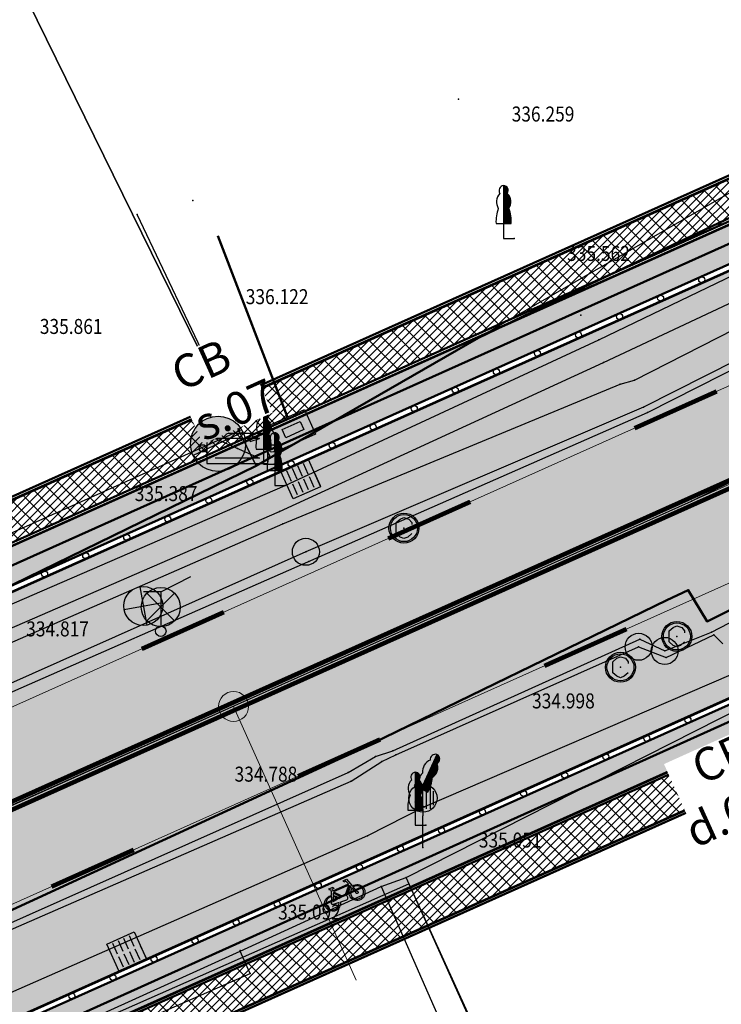
# Model space of a CAD drawing. Units: metres. Extents: x 468602 to 470657, y 558490 to 563453.
# Drawn here: x 469503 to 469526, y 559805 to 559838 of the extents above; entities that cross this region are included whole.
import ezdxf
from ezdxf.enums import TextEntityAlignment as Align

# ---------------------------------------------------------------- set-up
doc = ezdxf.new("R2010")
doc.units = ezdxf.units.M
doc.header["$PDSIZE"] = 0.1
for name, color, linetype, lineweight in [('! CTc-Camera de Tragere Pr.', 250, 'Continuous', 25), ('! CTc-CT tip G Pr.', 5, 'Continuous', 35), ('! CTc-CT tip G Pr._Text', 5, 'Continuous', 35), ('! CTc-CTc Principala (locala) pr._profil SV', 5, 'Continuous', 50), ('! CTc-Tub. Bransament pr._profil SV', 6, 'Continuous', 50), ('! IL-Stalp metalic h 10m pr.', 1, 'Continuous', 25), ('AXDRUM3D', 8, 'Continuous', 9), ('CSD-2D-1-C.L.', 1, 'Continuous', 0), ('CSD-2D-1-LB1', 1, 'Continuous', 50), ('CSD-2D-1-LB2', 1, 'Continuous', 50), ('CSD-2D-1-LEB', 1, 'Continuous', 50), ('CSD-2D-1-RB1', 1, 'Continuous', 50), ('CSD-2D-1-RB2', 1, 'Continuous', 50), ('CSD-2D-1-REB', 1, 'Continuous', 50), ('HASURA CAROSABIL', 252, 'Continuous', 20), ('HASURA TROTUAR', 253, 'Continuous', 0), ('IMOBILE_ACTIVE', 4, 'Continuous', 50), ('intabulare strada', 6, 'Continuous', 50), ('TEXT', 7, 'Continuous', 0)]:
    doc.layers.add(name, color=color, linetype=linetype, lineweight=lineweight)
for name, color, linetype in [('0_pnt_elevations', 5, 'Continuous'), ('ax_ajutor', 1, 'Continuous'), ('AX_DRUM1', 8, 'Continuous'), ('CAMIN_PLUVIAL1', 7, 'Continuous'), ('DRUM_ASFALT1', 8, 'Continuous'), ('DRUM_BETON1', 8, 'Continuous'), ('gaiger', 1, 'Continuous'), ('INDICATOR_RUTIER', 4, 'Continuous'), ('LIMITA1', 6, 'Continuous'), ('marcaj', 255, 'Continuous'), ('MARCAJE TRECERI DE PIETONI', 7, 'Continuous'), ('PUNCTE1', 3, 'Continuous'), ('SANT_JOS1', 5, 'Continuous'), ('SANT_SUS1', 4, 'Continuous'), ('SEMN_CAMIN_TELECOMUNIC1', 5, 'Continuous'), ('SEMN_PANOU_ELECTRIC1', 7, 'Continuous'), ('SEMN_STALP_ELECTR_ILUM1', 2, 'Continuous'), ('SIM_BOL', 252, 'Continuous'), ('stalpisor', 7, 'Continuous'), ('TROTUAR1', 8, 'Continuous')]:
    doc.layers.add(name, color=color, linetype=linetype)
doc.layers.add('ETERAAJUTOR', color=7, linetype='Continuous', true_color=0x86f9bd)
doc.layers.add('HASURA PISTA', color=7, linetype='Continuous', lineweight=0, true_color=0xff8080)
doc.styles.add('IL_Text_Model', font='times.ttf', dxfattribs={"height": 1.1})
doc.styles.add('ROMANS', font='ROMANS.SHX')
pattern_1 = [(45, (-1722.59303, -4444.14235), (-0.134703841816, 0.134703841816), []), (315, (-1722.59303, -4444.14235), (0.26940768363, 0.26940768363), [])]

# ---------------------------------------------------------------- blocks, each defined once
blk = doc.blocks.new('LAMPADAR')
for p, q in [((-0.46, -0.46), (0.46, 0.46)), ((-0.46, 0.46), (0.46, -0.46))]:
    blk.add_line(p, q)
blk.add_lwpolyline([(-0.46, 0.46, 0, 0, 0), (0.707, 1.626, 0, 0, 0), (1.167, 1.167, 0, 0, 0), (2.793, 2.793, 0.3, 0, 0), (3.288, 3.288, 0, 0, 0)], format="xyseb")
blk.add_circle((0, 0), 0.65)
blk = doc.blocks.new('CVCAN')
blk.add_circle((0, 0), 1.5)
blk = doc.blocks.new('POM')
at = {"linetype": 'Continuous'}
h = blk.add_hatch(dxfattribs=at)
h.set_pattern_fill('ANSI31', color=256, scale=0.5, angle=315, style=0)
h.set_pattern_definition([(0, (0, 0), (2e-17, 0.0625), [])])
edge = h.paths.add_edge_path()
edge.add_line((-0.7, 1), (-0.2, 1))
edge.add_arc((-2.235, 1.206), 2.045, 354.21733, 382.8442)
edge.add_arc((-0.986, 2.441), 0.774, 325.21619, 406.20499)
edge.add_arc((-0.7, 3.2), 0.32, 321.33787, 450)
edge.add_line((-0.7, 3.52), (-0.7, 1))
blk.add_lwpolyline([(-0.7, 3.52, 0.550051), (-0.95, 3, 0.341298), (-1.05, 2, 0.109501), (-1.2, 1), (-0.7, 1), (-0.7, 0), (0, 0)], format="xyb")
blk.add_lwpolyline([(-0.7, 1), (-0.2, 1, 0.125562), (-0.35, 2, 0.368864), (-0.45, 3, 0.628894), (-0.7, 3.52)], format="xyb", close=True)
blk = doc.blocks.new('SYM3-207')
for p, q in [((0, 85), (0, 90)), ((0, 80), (0, 85)), ((5, 80), (5, 85)), ((10, 85), (10, 80)), ((0, 75), (0, 80)), ((0, 70), (0, 75)), ((0, 65), (0, 70)), ((5, 75), (5, 80)), ((5, 70), (5, 75)), ((5, 65), (5, 70)), ((10, 80), (10, 75)), ((10, 75), (10, 70)), ((10, 70), (10, 65)), ((15, 75), (15, 80)), ((15, 70), (15, 75)), ((15, 65), (15, 70)), ((0, 60), (0, 65)), ((0, 55), (0, 60)), ((5, 60), (5, 65)), ((5, 55), (5, 60)), ((10, 65), (10, 60)), ((10, 60), (10, 55)), ((15, 60), (15, 65)), ((0, 55), (0, 50)), ((0, 50), (0, 45)), ((0, 40), (0, 45)), ((0, 35), (0, 40)), ((0, 30), (0, 35)), ((0, 25), (0, 30)), ((0, 20), (0, 25)), ((0, 15), (0, 20)), ((0, 10), (0, 15)), ((0, 5), (0, 10)), ((0, 0), (0, 5))]:
    blk.add_line(p, q)
blk.add_circle((0, 70), 20)
blk = doc.blocks.new('SYM3-119')
for q in [(80, 81), (-46, 40), (0, -48)]:
    blk.add_line((0, 40), q)
blk.add_circle((0, -64), 14)
blk = doc.blocks.new('SYM3-198')
for p, q in [((-15, 36), (0, 42)), ((0, 42), (20, 36)), ((-31, 22), (-15, 36)), ((-31, -22), (-31, 22)), ((20, 36), (31, 22)), ((31, 22), (31, 15)), ((-15, -36), (-31, -22)), ((0, -42), (-15, -36)), ((15, -36), (0, -42)), ((31, -22), (15, -36))]:
    blk.add_line(p, q)
blk.add_circle((0, 0), 60)
blk = doc.blocks.new('SYM3-54')
for p, q in [((100, 49), (-100, 49)), ((-100, 49), (-100, -49)), ((42, 22), (42, 42)), ((42, 42), (72, 32)), ((100, -49), (100, 49)), ((72, 32), (-72, 32)), ((-72, 32), (72, -32)), ((42, 22), (72, 32)), ((72, -32), (-72, -32)), ((-100, -49), (100, -49))]:
    blk.add_line(p, q)
for centre in [(-113, 0), (113, 0)]:
    blk.add_circle(centre, 12)
blk = doc.blocks.new('stalpisor')
at = {"layer": 'stalpisor', "linetype": 'Continuous'}
blk.add_circle((0, 0), 0.05, dxfattribs=at)
blk = doc.blocks.new('3_6')
at = {"layer": 'marcaj', "linetype": 'Continuous', "const_width": 0.15}
blk.add_lwpolyline([(0, 0), (3, 0)], dxfattribs=at)
blk = doc.blocks.new('$GS')
at = {"layer": 'gaiger'}
for p, q in [((-1, -1.038), (-1, 0.962)), ((-1, 0.962), (1, 0.962)), ((-0.617, 0.062), (-0.617, 0.838)), ((-0.215, 0.062), (-0.215, 0.838)), ((0.187, 0.062), (0.187, 0.838)), ((0.589, 0.062), (0.589, 0.838)), ((1, 0.962), (1, -1.038)), ((-0.617, -0.908), (-0.617, -0.136)), ((-0.215, -0.908), (-0.215, -0.136)), ((0.187, -0.908), (0.187, -0.136)), ((0.589, -0.908), (0.589, -0.136)), ((1, -0.033), (1, -0.962)), ((1, -1.038), (-1, -1.038))]:
    blk.add_line(p, q, dxfattribs=at)
blk = doc.blocks.new('BIKE')
at = {"layer": 'MARCAJE TRECERI DE PIETONI', "linetype": 'Continuous'}
h = blk.add_hatch(color=255, dxfattribs=at)
h.paths.add_polyline_path([(0.435, 0.169, 0.625443), (0.528, 0.312), (0.771, 0.568), (0.79, 0.506, 20.73438), (0.839, 0.521), (0.748, 0.809), (0.629, 0.809), (0.629, 0.759), (0.711, 0.759), (0.748, 0.642), (0.177, 0.642), (0.177, 0.699), (0.236, 0.699), (0.236, 0.75), (0.086, 0.75), (0.086, 0.699), (0.126, 0.699), (0.126, 0.632), (0.077, 0.515, 2.455498), (0.253, 0.192)])
h.paths.add_polyline_path([(0.255, 0.33, 0.209102), (0.124, 0.496), (0.155, 0.569), (0.349, 0.34)], flags=16)
h.paths.add_polyline_path([(0.399, 0.345), (0.183, 0.6), (0.744, 0.6), (0.492, 0.336, 0.169061), (0.437, 0.349)], flags=16)
h.paths.add_polyline_path([(0.213, 0.325), (0.044, 0.308), (0.106, 0.458, -0.199425)], flags=16)
h.paths.add_polyline_path([(0.211, 0.197, -2.391973), (0.063, 0.476), (-0.009, 0.302, 0.887163), (0, 0.224)], flags=16)
h.paths.add_polyline_path([(0.805, 0.467), (0.861, 0.287, 3.106685), (0.905, 0.301), (0.849, 0.481, -19.090475)], flags=16)
at = {"layer": 'MARCAJE TRECERI DE PIETONI', "color": 255, "linetype": 'Continuous'}
for points in [[(0.077, 0.515), (0.126, 0.632), (0.126, 0.699), (0.086, 0.699), (0.086, 0.75), (0.236, 0.75), (0.236, 0.699), (0.177, 0.699), (0.177, 0.642), (0.748, 0.642), (0.711, 0.759), (0.629, 0.759), (0.629, 0.809), (0.748, 0.809), (0.839, 0.521, -20.73438), (0.79, 0.506), (0.771, 0.568), (0.528, 0.312, -0.625443), (0.435, 0.169), (0.253, 0.192, -2.455498)], [(0.211, 0.197), (0, 0.224, -0.887163), (-0.009, 0.302), (0.063, 0.476, 2.391973)], [(0.213, 0.325, 0.199425), (0.106, 0.458), (0.044, 0.308)], [(0.349, 0.34), (0.155, 0.569), (0.124, 0.496, -0.209102), (0.255, 0.33)], [(0.437, 0.349, -0.169061), (0.492, 0.336), (0.744, 0.6), (0.183, 0.6), (0.399, 0.345)], [(0.849, 0.481), (0.905, 0.301, -3.106685), (0.861, 0.287), (0.805, 0.467, 19.090475)]]:
    blk.add_lwpolyline(points, format="xyb", close=True, dxfattribs=at)
blk = doc.blocks.new('ALIGN_SINGLECIRCLE')
at = {"color": 0, "linetype": 'ByBlock', "lineweight": -2}
blk.add_circle((0, 0), 0.5, dxfattribs=at)
blk = doc.blocks.new('Camera.Tragere_G')
at = {"layer": '! CTc-Camera de Tragere Pr.', "color": 0}
for points in [[(-0.525, 0.375), (0.525, 0.375), (0.525, -0.375), (-0.525, -0.375)], [(-0.275, 0.125), (0.275, 0.125), (0.275, -0.125), (-0.275, -0.125)]]:
    blk.add_lwpolyline(points, close=True, dxfattribs=at)
at = {"layer": '! CTc-Camera de Tragere Pr.', "color": 0, "style": 'IL_Text_Model'}
for tag, p in [('TIP_CT_001', (-0.525, 3.975)), ('NUMAR_CT_001', (-0.525, 2.175))]:
    blk.add_attdef(tag, text='', height=1.1, dxfattribs=at).set_placement(p, align=Align.TOP_LEFT)
blk = doc.blocks.new('St.Metalic.H.11m')
at = {"layer": '! IL-Stalp metalic h 10m pr.'}
h = blk.add_hatch(color=0, dxfattribs=at)
h.dxf.hatch_style = 1
h.paths.add_polyline_path([(-0.92, 0, 1), (0.92, 0)])
at = {"layer": '! IL-Stalp metalic h 10m pr.', "color": 18, "true_color": 0x000000}
blk.add_lwpolyline([(-0.92, 0), (0.92, 0)], dxfattribs=at)
blk.add_circle((0, 0), 0.92, dxfattribs=at)

msp = doc.modelspace()

# ---------------------------------------------------------------- hatches: boundary and pattern name
at = {"layer": 'HASURA CAROSABIL', "linetype": 'Continuous', "lineweight": 20, "transparency": 33554623}
h = msp.add_hatch(color=256, dxfattribs=at)
h.paths.add_polyline_path([(469647.1552, 559886.91114), (469668.80668, 559899.70925), (469680.46239, 559907.57299, -0.46642813), (469695.19185, 559903.34798), (469701.13716, 559889.98429), (469712.9017, 559867.23636), (469719.29316, 559870.07757), (469709.96228, 559893.51913), (469706.40092, 559901.52426, -0.20846043), (469710.16931, 559914.04879), (469710.1693, 559914.04878, 0.15543418), (469715.92133, 559924.39524), (469715.92133, 559924.39524, -0.06416432), (469720.76566, 559934.16116), (469733.8795, 559943.00865), (469753.7304, 559959.9637), (469781.02714, 559979.95026, -0.01118966), (469795.46537, 559990.03347), (469810.92094, 560000.32043, -0.0166713), (469811.17608, 560000.47823, -0.3885875), (469817.10566, 559999.14799), (469817.39008, 559998.74005), (469823.2187, 560002.61948), (469823.04548, 560002.86793, -0.40107086), (469823.99946, 560009.01324, -0.0166713), (469824.24352, 560009.1877), (469853.39401, 560028.58975, -0.0166713), (469853.64916, 560028.74756, -0.38897309), (469859.58217, 560027.41237), (469859.8626, 560027.00901), (469865.69106, 560030.88833), (469864.05846, 560033.23665, -0.39103435), (469864.43171, 560035.92424, -0.02501564), (469864.59245, 560036.04324), (469864.97795, 560036.29982, -0.01443677), (469865.27175, 560036.48335, -0.37592955), (469873.03512, 560034.99302), (469878.24828, 560038.41897, -0.37913741), (469879.76768, 560046.22824, -0.01443646), (469880.0486, 560046.43091), (469898.4987, 560058.94812), (469941.53662, 560087.52606), (470002.57337, 560128.29899), (470064.94608, 560169.81509), (470212.61554, 560268.5152), (470205.3622, 560279.30363), (470057.72212, 560180.62316), (469995.35224, 560139.10895), (469934.34538, 560098.35594), (469920.85566, 560089.39852, -0.01443676), (469920.56167, 560089.21531, -0.4014216), (469912.49267, 560091.14755), (469909.41239, 560088.26914, -0.36817194), (469907.70405, 560080.67762, -0.01443676), (469907.42112, 560080.47775), (469891.30747, 560069.77799), (469885.82962, 560066.06166), (469882.88876, 560070.4091), (469828.97127, 560035.65981), (469832.10467, 560030.03618), (469788.26239, 560000.85554, 0.01118966), (469773.34717, 559990.43921), (469746.04474, 559970.44848), (469724.65131, 559956.68676), (469711.94903, 559948.11693), (469711.94903, 559948.11693, -0.07296484), (469700.79692, 559947.33731), (469700.79692, 559947.33731, 0.01724187), (469699.47221, 559947.56693), (469699.47222, 559947.56693, -0.11388733), (469690.13962, 559952.67247), (469684.55433, 559964.02915), (469672.35591, 559984.65243), (469666.69355, 559981.86767), (469676.05234, 559959.79019), (469680.90243, 559949.9284, -0.03355274), (469681.13883, 559946.40959, -0.09018219), (469679.45472, 559937.14827), (469679.45472, 559937.14827, 0.06882345), (469677.69095, 559932.10486), (469677.69095, 559932.10486, -0.0635605), (469672.84662, 559922.33893), (469657.55036, 559912.01904), (469657.55036, 559912.01904, -0.01443677), (469657.25772, 559911.83367), (469657.25772, 559911.83367, -0.42163413), (469648.95968, 559914.06116), (469646.93081, 559909.35139, -0.33682259), (469645.5565, 559902.22256, -0.01443526), (469645.29196, 559901.99897), (469639.86795, 559897.67666), (469592.86892, 559865.96791, -0.0144887), (469573.60628, 559853.76888), (469573.60628, 559853.76888, -0.46800761), (469557.68026, 559859.40044), (469550.79923, 559854.65696, -0.32275575), (469540.60188, 559836.24638), (469540.60188, 559836.24638, -0.00489069), (469533.60739, 559833.03186), (469484.6121, 559811.09243, -0.01581533), (469484.31954, 559810.97239, -0.42311658), (469477.83436, 559814.04764), (469473.79681, 559811.2301, -0.36972452), (469471.39444, 559805.1847, -0.01581532), (469471.11006, 559805.0464), (469426.98885, 559785.28952, -0.0158153), (469426.69629, 559785.16948, -0.47413698), (469420.00738, 559789.06828), (469415.58711, 559786.74699), (469416.46797, 559781.62152, -0.95672905), (469413.95928, 559781.07521), (469413.69458, 559782.07572), (469407.66679, 559779.37655), (469407.66609, 559779.37637, -0.11891076), (469407.68985, 559777.96954, -0.14162473), (469406.88934, 559776.50837, -0.07150547), (469406.20738, 559775.99482), (469406.20738, 559775.99482, -0.02042087), (469405.9881, 559775.88567), (469349.93411, 559750.78546), (469349.93411, 559750.78546, -0.01336539), (469349.58866, 559750.64173), (469349.58866, 559750.64173, -0.38423261), (469340.83548, 559753.99782), (469336.38222, 559751.61254, -0.11802189), (469337.03257, 559748.89568, -0.28000193), (469333.79662, 559743.57027, -0.0144367), (469333.48468, 559743.41963), (469333.00869, 559743.20649, -0.02501553), (469332.82229, 559743.13398, -0.34799681), (469330.48859, 559743.9827), (469325.75414, 559751.66662), (469293.65269, 559739.10633), (469295.15953, 559730.58899, -0.32750002), (469292.54458, 559725.28282, -0.01581534), (469292.2596, 559725.14575), (469270.14315, 559715.35717), (469224.01685, 559694.50508, -0.01443673), (469223.69721, 559694.37155), (469223.69721, 559694.37155, -0.12054769), (469220.86843, 559694.01067), (469215.12576, 559691.41792), (469220.81048, 559678.32537), (469220.81046, 559678.32542), (469222.00973, 559678.86853, -0.28647739), (469231.45683, 559677.60678), (469249.65724, 559686.46885, -0.31218528), (469253.38862, 559693.50567, -0.01336532), (469253.72532, 559693.66886), (469275.40456, 559703.46947), (469311.3389, 559719.37374, -0.01581534), (469311.63197, 559719.49252, -0.38628917), (469317.86542, 559716.97499), (469327.75089, 559721.10097, -0.39944667), (469329.98867, 559727.61706), (469329.98867, 559727.61706, -0.01581534), (469330.27365, 559727.75413), (469333.36298, 559729.12144), (469538.92027, 559821.16707), (469538.92027, 559821.16707, 0.03842676), (469593.73764, 559850.95941), (469593.73764, 559850.95941, -0.54421655), (469602.92979, 559846.83081), (469610.9587, 559852.96914, -0.27958792), (469613.33904, 559863.8552, -0.03892208), (469614.51178, 559864.87561, -0.01118174), (469614.87683, 559865.13396)])
h.paths.add_polyline_path([(469688.80614, 559928.25005, 1), (469704.80614, 559928.25005, 1)], flags=16)
at = {"layer": 'HASURA PISTA', "linetype": 'Continuous', "lineweight": 20, "transparency": 33554623}
for points in [[(469568.0504, 559834.04151), (469573.00012, 559835.40823, 0.01867489), (469599.06416, 559851.34292), (469599.07563, 559851.33853, 0.23964514), (469593.84635, 559850.79154), (469593.84635, 559850.79154, -0.03842676), (469539.00201, 559820.98453), (469333.44392, 559728.93855), (469330.3546, 559727.57124), (469330.3546, 559727.57124, 0.18267581), (469327.93701, 559725.18895), (469333.93197, 559727.84228), (469539.49243, 559819.88932, 0.01954172)], [(469484.53036, 559811.27497), (469533.52565, 559833.21439, 0.00489069), (469540.51659, 559836.42729), (469540.51659, 559836.42729, 0.09471965), (469545.91967, 559840.3622), (469545.91967, 559840.3622, -0.00907699), (469533.03523, 559834.3096), (469481.14228, 559811.07265, 0.18267578)]]:
    msp.add_hatch(color=11, dxfattribs=at).paths.add_polyline_path(points)
at = {"layer": 'HASURA TROTUAR', "linetype": 'Continuous', "lineweight": 20, "transparency": 33554623}
h = msp.add_hatch(dxfattribs=at)
h.set_pattern_fill('CONC_PRECAST', color=252, scale=0.05, style=0)
h.set_pattern_definition(pattern_1)
h.paths.add_polyline_path([(469573.04799, 559835.32043), (469568.09827, 559833.95371), (469568.09827, 559833.95371, -0.01954172), (469539.5333, 559819.79805), (469333.97264, 559727.75092), (469327.87698, 559725.05302, 0.08545319), (469327.50575, 559723.46709), (469334.50136, 559726.56329), (469540.06459, 559818.61157, 0.01944293), (469568.57861, 559832.73497), (469573.53668, 559834.104, 0.01922678), (469600.4509, 559850.58392), (469600.45944, 559850.57759, 0.06363819), (469599.17771, 559851.29828), (469599.1777, 559851.29827, -0.01871837)])
h = msp.add_hatch(dxfattribs=at)
h.set_pattern_fill('CONC_PRECAST', color=252, scale=0.05, style=0)
h.set_pattern_definition(pattern_1)
h.paths.add_polyline_path([(469481.0011, 559811.11899), (469532.99436, 559834.40087, 0.00924215), (469546.10782, 559840.56634), (469546.10783, 559840.56634, 0.04156471), (469547.90464, 559842.91141), (469547.90464, 559842.91141, -0.01093704), (469532.46307, 559835.58735), (469479.57417, 559811.90442, 0.08545319)])
at = {"layer": 'marcaj', "linetype": 'Continuous'}
for points in [[(469513.24725, 559824.61141), (469514.59737, 559825.20538), (469514.56716, 559825.27403), (469514.40698, 559825.20356), (469514.40697, 559825.20358), (469513.94927, 559825.00223), (469513.94931, 559825.00222), (469513.21704, 559824.68006), (469513.15664, 559824.81737), (469512.29393, 559824.23298), (469513.30765, 559824.47411)], [(469501.33604, 559806.34629), (469498.65142, 559805.12345), (469498.7136, 559804.98695), (469499.03212, 559805.13203), (469499.03213, 559805.13201), (469499.94224, 559805.54652), (469499.94215, 559805.54655), (469501.39822, 559806.20979), (469501.52257, 559805.93678), (469503.23271, 559807.12781), (469501.21168, 559806.61931)], [(469507.42997, 559806.29569), (469506.08507, 559805.69), (469506.11587, 559805.62161), (469506.27543, 559805.69348), (469506.27544, 559805.69346), (469506.73137, 559805.89878), (469506.73133, 559805.89879), (469507.46077, 559806.2273), (469507.52237, 559806.09053), (469508.37997, 559806.68239), (469507.36838, 559806.43246)]]:
    msp.add_hatch(color=256, dxfattribs=at).paths.add_polyline_path(points)

# ---------------------------------------------------------------- linework, layer by layer
at = {"layer": '! CTc-CTc Principala (locala) pr._profil SV'}
msp.add_lwpolyline([(469485.72685, 559812.46345), (469538.73797, 559836.24225)], dxfattribs=at)
at = {"layer": '! CTc-CTc Principala (locala) pr._profil SV', "flags": 128}
msp.add_lwpolyline([(469492.69685, 559799.58955), (469549.22324, 559825.05843)], dxfattribs=at)
for p in [(469517.538, 559835.598, 336.259), (469508.674, 559832.212, 336.122), (469506.818, 559831.755, 335.861), (469519.386, 559830.952, 335.562), (469521.617, 559828.394, 335.248), (469522.21, 559827.577, 334.945), (469522.368, 559826.816, 334.485), (469522.922, 559826.095, 335.104), (469523.405, 559826.231, 335.076), (469523.7, 559825.327, 335.117), (469523.839, 559825.156, 334.966), (469510.24, 559824.548, 335.575), (469510.162, 559823.956, 335.517), (469511.384, 559823.432, 335.387), (469511.758, 559822.716, 335.037), (469525.297, 559822.202, 335.084), (469511.571, 559821.848, 334.509), (469511.681, 559821.444, 334.869), (469515.716, 559821.299, 334.785), (469512.446, 559820.509, 334.882), (469512.54, 559820.189, 334.752), (469507.61, 559818.667, 334.817), (469525.969, 559817.829, 335.002), (469526.047, 559817.74, 335.017), (469523.577, 559817.597, 334.95), (469524.813, 559817.688, 334.998), (469523.538, 559817.344, 335.106), (469524.41, 559817.207, 334.997), (469513.31, 559816.835, 334.788), (469524.457, 559816.992, 335.088), (469522.933, 559816.661, 335.112), (469515.342, 559813.871, 334.692), (469514.765, 559813.691, 334.695), (469514.983, 559813.522, 334.721), (469515.448, 559813.739, 334.819), (469513.858, 559813.158, 334.634), (469513.958, 559812.869, 334.663), (469516.397, 559812.008, 334.829), (469516.444, 559811.403, 335.051), (469514.503, 559811.042, 334.574), (469516.349, 559810.653, 335.092), (469515.791, 559809.653, 334.709), (469514.96, 559809.358, 334.497), (469510.257, 559807.217, 334.439), (469510.259, 559807.203, 334.441), (469510.585, 559806.461, 334.434)]:
    msp.add_point(p)
at = {"layer": 'ax_ajutor', "linetype": 'Continuous', "elevation": 325.441}
msp.add_lwpolyline([(469370.006, 559752.638), (469384.446, 559759.061), (469398.832, 559765.621), (469420.916, 559775.603), (469431.127, 559780.024), (469454.049, 559790.236), (469479.765, 559801.734), (469491.115, 559806.922), (469513.31, 559816.835), (469525.297, 559822.202), (469534.797, 559826.862), (469540.117, 559829.503), (469559.364, 559839.881)], dxfattribs=at)
at = {"layer": 'AX_DRUM1'}
msp.add_polyline3d([(469479.765, 559801.734, 333.806), (469491.115, 559806.922, 334.12), (469513.31, 559816.835, 334.788), (469525.297, 559822.202, 335.084), (469534.797, 559826.862, 335.176), (469540.117, 559829.503, 335.184), (469559.364, 559839.881, 335.166)], dxfattribs=at)
at = {"layer": 'AXDRUM3D', "linetype": 'Continuous'}
msp.add_polyline3d([(469370.006, 559752.638, 329.964), (469384.446, 559759.061, 330.56), (469398.832, 559765.621, 331.166), (469420.916, 559775.603, 331.996), (469431.127, 559780.024, 332.458), (469454.049, 559790.236, 333.135), (469479.765, 559801.734, 333.806), (469491.115, 559806.922, 334.12), (469513.31, 559816.835, 334.788), (469525.297, 559822.202, 335.084), (469534.797, 559826.862, 335.176), (469540.117, 559829.503, 335.184), (469559.364, 559839.881, 335.166)], dxfattribs=at)
at = {"layer": 'CAMIN_PLUVIAL1'}
for p in [(469515.716, 559821.299, 334.785), (469515.716, 559821.299, 334.785), (469524.813, 559817.688, 334.998), (469524.813, 559817.688, 334.998), (469522.933, 559816.661, 335.112), (469522.933, 559816.661, 335.112)]:
    msp.add_point(p, dxfattribs=at)
at = {"layer": 'CSD-2D-1-C.L.', "flags": 128}
for points in [[(469217.9561, 559684.6319), (469272.77386, 559709.41332), (469330.73227, 559735.06529), (469536.26383, 559827.09946, 0.04315434), (469596.50426, 559860.57957), (469723.62484, 559946.34378, 0.00962196), (469736.21812, 559955.19737), (469777.18716, 559985.19473, -0.01118966), (469791.86388, 559995.4445), (469868.641, 560046.546), (469894.90308, 560064.36305), (469937.941, 560092.941), (469998.9628, 560133.70397), (470061.3341, 560175.21913), (470208.98887, 560273.90942)], [(469215.27854, 559690.55479), (469270.11968, 559715.34678), (469328.08869, 559741.00344), (469533.60739, 559833.03186, 0.04315434), (469592.86892, 559865.96792), (469640.11632, 559897.84423)], [(469216.7203, 559687.36554), (469271.54886, 559712.15184), (469329.51216, 559737.80598), (469535.03778, 559829.83749, 0.04315434), (469594.82641, 559863.0665), (469642.07381, 559894.94281)], [(469219.1919, 559681.89826), (469273.99886, 559706.67479), (469331.95239, 559732.32461), (469537.48988, 559824.36143, 0.04315434), (469598.18211, 559858.09264), (469645.42951, 559889.96896)]]:
    msp.add_lwpolyline(points, format="xyb", dxfattribs=at)
at = {"layer": 'CSD-2D-1-LB1'}
msp.add_line((469484.31954, 559810.97239), (469533.6033, 559833.04098), dxfattribs=at)
at = {"layer": 'CSD-2D-1-LB2', "flags": 128}
for points in [[(469479.48758, 559811.97521), (469532.42221, 559835.67862, 0.01104368), (469548.00872, 559843.0755)], [(469479.56539, 559811.91144), (469532.45899, 559835.59648, 0.01094781), (469547.91521, 559842.9279)], [(469479.57417, 559811.90442), (469532.46307, 559835.58735, 0.01093704), (469547.90464, 559842.91141)], [(469481.0011, 559811.11899), (469532.99436, 559834.40087, 0.00924215), (469546.10782, 559840.56634)], [(469481.12788, 559811.07715), (469533.03114, 559834.31873, 0.00909384), (469545.93896, 559840.38284)], [(469481.14228, 559811.07265), (469533.03523, 559834.3096, 0.00907699), (469545.91967, 559840.3622)], [(469484.53036, 559811.27497), (469533.52565, 559833.21439, 0.00489069), (469540.51659, 559836.42729)]]:
    msp.add_lwpolyline(points, format="xyb", dxfattribs=at)
at = {"layer": 'CSD-2D-1-LEB'}
msp.add_line((469484.6121, 559811.09243), (469533.60739, 559833.03186), dxfattribs=at)
at = {"layer": 'CSD-2D-1-RB1', "flags": 128}
msp.add_lwpolyline([(469329.98867, 559727.61706), (469333.36703, 559729.11229), (469538.92436, 559821.15794, 0.03863846), (469594.03153, 559851.13797)], format="xyb", dxfattribs=at)
at = {"layer": 'CSD-2D-1-RB2', "flags": 128}
for points in [[(469327.5051, 559723.45586), (469334.50545, 559726.55416), (469540.06867, 559818.60245, 0.01944223), (469568.58238, 559832.72563), (469573.54051, 559834.09468, 0.01922971), (469600.45944, 559850.57759)], [(469327.50575, 559723.46709), (469334.50136, 559726.56329), (469540.06459, 559818.61157, 0.01944293), (469568.57861, 559832.73497), (469573.53668, 559834.104, 0.01922678), (469600.4509, 559850.58392)], [(469330.3546, 559727.57124), (469333.44392, 559728.93855), (469539.00201, 559820.98453, 0.03842676), (469593.84635, 559850.79154)], [(469327.50041, 559723.35536), (469334.54203, 559726.47193), (469540.10546, 559818.5203, 0.0194359), (469568.61633, 559832.64164), (469573.575, 559834.01084, 0.01925547), (469600.53545, 559850.52009)], [(469327.87698, 559725.05302), (469333.97264, 559727.75092), (469539.5333, 559819.79805, 0.01954172), (469568.09827, 559833.95371)], [(469327.93073, 559725.17523), (469333.93606, 559727.83315), (469539.49652, 559819.88019, 0.01954172), (469568.05519, 559834.03273)], [(469327.93701, 559725.18895), (469333.93197, 559727.84228), (469539.49243, 559819.88932, 0.01954172), (469568.0504, 559834.04151)]]:
    msp.add_lwpolyline(points, format="xyb", dxfattribs=at)
at = {"layer": 'CSD-2D-1-REB'}
msp.add_line((469333.36298, 559729.12144), (469538.92027, 559821.16707), dxfattribs=at)
at = {"layer": 'DRUM_ASFALT1'}
for points in [[(469479.89, 559807.996, 333.904), (469480.642, 559807.606, 333.909), (469481.651, 559806.531, 333.834), (469489.702, 559810.152, 334.054), (469523.839, 559825.156, 334.966), (469533.068, 559829.824, 335.051), (469538.908, 559833.076, 335.105), (469540.834, 559834.518, 335.097), (469542.266, 559835.579, 335.078), (469544.513, 559837.851, 335.06), (469547.388, 559841.383, 334.996), (469548.6, 559843.847, 334.994), (469549.777, 559847.372, 334.968), (469550.46, 559850.376, 334.996), (469550.62, 559854.565, 335.001), (469550.382, 559858.159, 335.013), (469549.729, 559863.64, 335.004), (469547.018, 559873.964, 335.269)], [(469465.285, 559789.196, 333.301), (469470.638, 559791.249, 333.385), (469470.223, 559793.617, 333.376), (469470.656, 559793.952, 333.394), (469480.57, 559798.428, 333.689), (469486.983, 559801.158, 333.867), (469491.961, 559803.474, 333.996), (469492.495, 559803.651, 334.009), (469513.858, 559813.158, 334.634), (469514.765, 559813.691, 334.695), (469515.342, 559813.871, 334.692), (469523.577, 559817.597, 334.95), (469524.41, 559817.207, 334.997), (469525.969, 559817.829, 335.002), (469542.521, 559826.428, 335.078), (469560.393, 559835.708, 335.04), (469564.681, 559838.157, 335.046), (469574.243, 559843.786, 335.025), (469582.585, 559849.174, 334.926), (469583.563, 559849.068, 334.789), (469588.525, 559852.282, 334.784), (469589.084, 559853.541, 334.849), (469599.35, 559860.383, 334.639)]]:
    msp.add_polyline3d(points, dxfattribs=at)
msp.add_point((469512.54, 559820.189, 334.752), dxfattribs=at)
at = {"layer": 'DRUM_BETON1'}
for points in [[(469510.259, 559807.203, 334.441), (469514.96, 559809.358, 334.497)], [(469514.96, 559809.358, 334.497), (469518.947, 559800.265, 334.251)], [(469483.811, 559794.783, 333.581), (469497.239, 559800.796, 333.909), (469505.773, 559804.521, 334.097), (469507.244, 559804.987, 334.135), (469510.585, 559806.461, 334.434), (469510.259, 559807.203, 334.441)]]:
    msp.add_polyline3d(points, dxfattribs=at)
msp.add_point((469510.257, 559807.217, 334.439), dxfattribs=at)
at = {"layer": 'ETERAAJUTOR', "linetype": 'Continuous'}
for points in [[(469570.072, 559850.377, 0), (469544.806, 559838.056, 0), (469543.91, 559842.077, 0), (469542.112, 559841.506, 0), (469539.949, 559839.402, 0), (469537.91, 559837.625, 0), (469535.518, 559836.1, 0), (469532.895, 559834.639, 0), (469521.73, 559829.341, 0), (469518.197, 559827.641, 0), (469510.794, 559823.377, 0), (469481.676, 559809.168, 0), (469473.217, 559805.905, 0), (469467.516, 559804.719, 0), (469440.272, 559792.443, 0), (469440.34, 559791.969, 0), (469428.26, 559786.054, 0), (469416.381, 559780.088, 0), (469415.357, 559779.802, 0), (469407.372, 559776.225, 0), (469385.058, 559766.101, 0), (469382.609, 559764.999, 0), (469371.518, 559759.972, 0)], [(469346.439, 559738.209, 0), (469375.011, 559751.114, 0), (469411.69, 559767.679, 0), (469423.378, 559773.428, 0), (469432.486, 559777.77, 0), (469444.094, 559781.998, 0), (469474.2649, 559795.52416, 0), (469496.46597, 559805.72471, 0), (469514.245, 559813.917, 0), (469525.19, 559819.235, 0), (469525.819, 559818.191, 0), (469532.456, 559821.507, 0), (469547.028, 559828.867, 0), (469552.559, 559831.606, 0), (469563.581, 559837.384, 0)]]:
    msp.add_polyline3d(points, dxfattribs=at)
at = {"layer": 'IMOBILE_ACTIVE', "lineweight": -3}
for points in [[(469536.742, 559862.7), (469535.767, 559839.692), (469532.038, 559835.613), (469510.794, 559823.377), (469497.448, 559850.508), (469510.374, 559856.866)], [(469485.2947, 559844.5303), (469497.448, 559850.508), (469510.794, 559823.377), (469498.655, 559817.4534)], [(469506.748, 559805.41), (469515.879, 559809.443), (469525.445, 559788.173), (469537.093, 559762.273), (469546.497, 559741.364), (469537.126, 559737.204), (469508.607, 559724.594), (469499.015, 559745.752), (469489.521, 559766.8), (469477.902, 559792.669)]]:
    msp.add_lwpolyline(points, close=True, dxfattribs=at)
at = {"layer": 'INDICATOR_RUTIER'}
msp.add_point((469516.349, 559810.653, 335.092), dxfattribs=at)
msp.add_point((469516.349, 559810.653, 335.092), dxfattribs=at)
at = {"layer": 'intabulare strada'}
for points in [[(469371.518, 559759.972), (469382.609, 559764.999), (469385.058, 559766.101), (469407.372, 559776.225), (469415.357, 559779.802), (469416.381, 559780.088), (469428.26, 559786.054), (469440.34, 559791.969), (469440.272, 559792.443), (469460.593, 559801.6), (469467.516, 559804.719), (469473.217, 559805.905), (469481.676, 559809.168), (469510.794, 559823.377), (469518.197, 559827.641), (469521.73, 559829.341), (469532.895, 559834.639), (469535.518, 559836.1), (469537.91, 559837.625), (469539.949, 559839.402), (469542.112, 559841.506), (469543.91, 559842.077), (469544.806, 559838.056), (469570.072, 559850.377)], [(469563.581, 559837.384), (469552.559, 559831.606), (469547.028, 559828.867), (469532.456, 559821.507), (469525.819, 559818.191), (469525.19, 559819.235), (469524.48, 559818.896), (469514.245, 559813.917), (469476.62, 559796.58), (469444.094, 559781.998), (469432.486, 559777.77), (469423.378, 559773.428), (469411.69, 559767.679), (469375.011, 559751.114), (469346.439, 559738.209)]]:
    msp.add_lwpolyline(points, dxfattribs=at)
at = {"layer": 'LIMITA1', "color": 252}
for points in [[(469480.619, 559811.274, 334.215), (469510.24, 559824.548, 335.575), (469506.818, 559831.755, 335.861)], [(469515.791, 559809.653, 334.709), (469529.442, 559816.573, 335.137)], [(469514.96, 559809.358, 334.497), (469515.791, 559809.653, 334.709)], [(469519.96, 559800.513, 334.539), (469515.791, 559809.653, 334.709)], [(469510.259, 559807.203, 334.441), (469514.96, 559809.358, 334.497)], [(469500.177, 559802.63, 334.043), (469510.259, 559807.203, 334.441)]]:
    msp.add_polyline3d(points, dxfattribs=at)
at = {"layer": 'marcaj', "linetype": 'Continuous', "const_width": 0.15}
for points in [[(469295.18667, 559719.46972), (469330.68153, 559735.17949), (469536.21285, 559827.21354, 0.02524058), (469572.15769, 559845.53933)], [(469295.28785, 559719.24111), (469330.78321, 559734.9511), (469536.31502, 559826.98538, 0.02524058), (469572.28233, 559845.32262)]]:
    msp.add_lwpolyline(points, format="xyb", dxfattribs=at)
at = {"layer": 'PUNCTE1'}
for p in [(469517.538, 559835.598, 336.259), (469508.674, 559832.212, 336.122)]:
    msp.add_point(p, dxfattribs=at)
at = {"layer": 'SANT_JOS1'}
msp.add_polyline3d([(469480.464, 559808.347, 333.433), (469490.081, 559812.519, 333.793), (469511.571, 559821.848, 334.509), (469522.368, 559826.816, 334.485), (469532.693, 559831.659, 334.532), (469538.164, 559834.737, 334.551), (469540.018, 559835.942, 334.575), (469541.011, 559836.908, 334.572), (469541.504, 559837.215, 334.62), (469543.25, 559839.047, 334.578), (469545.872, 559842.492, 334.625), (469547.228, 559844.832, 334.753), (469548.214, 559848.14, 334.682), (469548.681, 559850.794, 334.708), (469548.983, 559854.831, 334.707), (469548.75, 559857.934, 334.735), (469548.034, 559862.514, 334.872)], dxfattribs=at)
at = {"layer": 'SANT_SUS1', "color": 252}
msp.add_polyline3d([(469489.775, 559813.197, 334.007), (469511.758, 559822.716, 335.037), (469522.21, 559827.577, 334.945), (469532.153, 559832.358, 335.086), (469538.031, 559835.293, 335.074)], dxfattribs=at)
at = {"layer": 'SEMN_CAMIN_TELECOMUNIC1'}
msp.add_point((469521.617, 559828.394, 335.248), dxfattribs=at)
at = {"layer": 'SEMN_PANOU_ELECTRIC1'}
msp.add_point((469510.162, 559823.956, 335.517), dxfattribs=at)
msp.add_point((469510.162, 559823.956, 335.517), dxfattribs=at)
at = {"layer": 'SEMN_STALP_ELECTR_ILUM1'}
msp.add_point((469507.61, 559818.667, 334.817), dxfattribs=at)
msp.add_point((469507.61, 559818.667, 334.817), dxfattribs=at)
at = {"layer": 'TEXT'}
msp.add_line((469510.03622, 559815.3551), (469514.12306, 559806.22834), dxfattribs=at)
at = {"layer": 'TROTUAR1'}
for points in [[(469532.975, 559830.015, 335.191), (469523.7, 559825.327, 335.117), (469512.446, 559820.509, 334.882), (469489.575, 559810.318, 334.221), (469482.015, 559806.908, 333.98), (469481.628, 559806.723, 333.858), (469480.778, 559807.716, 333.929), (469490.292, 559812.099, 334.245), (469511.681, 559821.444, 334.869), (469522.922, 559826.095, 335.104), (469523.405, 559826.231, 335.076), (469532.88, 559831.056, 335.167)], [(469470.779, 559791.544, 333.407), (469470.225, 559793.486, 333.386), (469470.685, 559793.709, 333.51), (469480.719, 559798.253, 333.828), (469487.049, 559800.989, 333.978), (469492.051, 559803.314, 334.113), (469492.583, 559803.549, 334.03), (469513.958, 559812.869, 334.663), (469514.983, 559813.522, 334.721), (469515.448, 559813.739, 334.819), (469523.538, 559817.344, 335.106), (469524.457, 559816.992, 335.088), (469526.047, 559817.74, 335.017), (469526.349, 559817.442, 334.977)], [(469529.121, 559816.455, 335.12), (469528.324, 559817.172, 335.029), (469526.611, 559816.414, 335.068), (469516.397, 559812.008, 334.829), (469514.503, 559811.042, 334.574), (469493.092, 559801.636, 333.93), (469493.706, 559799.788, 333.888)]]:
    msp.add_polyline3d(points, dxfattribs=at)

# ---------------------------------------------------------------- block references
at = {"layer": '! CTc-CT tip G Pr.', "xscale": 1.2, "yscale": 1.2, "zscale": 1.2, "rotation": 24.06150570849969}
msp.add_blockref('Camera.Tragere_G', (469512.014, 559824.58224), dxfattribs=at)
for name, p, xscale, yscale, zscale in [('POM', (469519.386, 559830.952, 335.562), 0.5, 0.5, 0.5), ('POM', (469511.384, 559823.432, 335.387), 0.5, 0.5, 0.5), ('CVCAN', (469515.716, 559821.299, 334.785), 0.3, 0.3, 0.3), ('CVCAN', (469524.813, 559817.688, 334.998), 0.3, 0.3, 0.3), ('CVCAN', (469522.933, 559816.661, 335.112), 0.3, 0.3, 0.3), ('POM', (469516.444, 559811.403, 335.051), 0.5, 0.5, 0.5)]:
    msp.add_blockref(name, p, dxfattribs=dict(xscale=xscale, yscale=yscale, zscale=zscale))
at = {"linetype": 'Continuous', "xscale": 2, "yscale": 2, "zscale": 2}
for p, rotation in [((469525.64165, 559829.57447), 24.12218640963478), ((469524.27264, 559828.96145), 24.12218640963478), ((469522.90362, 559828.34842), 24.12218640963478), ((469521.53461, 559827.7354), 24.12218640963478), ((469520.16559, 559827.12237), 24.12218640963478), ((469518.79658, 559826.50934), 24.12218640963478), ((469517.42757, 559825.89632), 24.12218640963478), ((469516.05855, 559825.28329), 24.12218640963478), ((469514.68954, 559824.67027), 24.12218640963478), ((469513.32052, 559824.05724), 24.12218640963478), ((469511.95151, 559823.44422), 24.12218640963478), ((469510.5825, 559822.83119), 24.12218640963478), ((469509.21348, 559822.21816), 24.12218640963478), ((469507.84447, 559821.60514), 24.12218640963478), ((469506.47545, 559820.99211), 24.12218640963478), ((469505.10644, 559820.37909), 24.12218640963478), ((469503.73743, 559819.76606), 24.12218640963478), ((469525.18103, 559814.90526), 24.1221543858791), ((469523.81201, 559814.29223), 24.1221543858791), ((469522.443, 559813.67921), 24.1221543858791), ((469521.07399, 559813.06618), 24.1221543858791), ((469519.70497, 559812.45316), 24.1221543858791), ((469518.33596, 559811.84013), 24.1221543858791), ((469516.96694, 559811.22711), 24.1221543858791), ((469515.59793, 559810.61408), 24.1221543858791), ((469514.22891, 559810.00106), 24.1221543858791), ((469512.8599, 559809.38803), 24.1221543858791), ((469511.49089, 559808.77501), 24.1221543858791), ((469510.12187, 559808.16198), 24.1221543858791), ((469508.75286, 559807.54896), 24.1221543858791), ((469507.38384, 559806.93593), 24.1221543858791), ((469506.01483, 559806.32291), 24.1221543858791), ((469504.64581, 559805.70988), 24.1221543858791)]:
    msp.add_blockref('stalpisor', p, dxfattribs=dict(at, rotation=rotation))
for name, p, xscale, yscale, zscale, rotation in [('POM', (469511.758, 559822.716, 335.037), 0.5, 0.5, 0.5, 0.2127618555128891), ('CVCAN', (469512.446, 559820.509, 334.882), 0.3, 0.3, 0.3, 323.3338950327681), ('CVCAN', (469523.538, 559817.344, 335.106), 0.3, 0.3, 0.3, 332.6821513079768), ('CVCAN', (469524.41, 559817.207, 334.997), 0.3, 0.3, 0.3, 333.4078283964412), ('POM', (469516.397, 559812.008, 334.829), 0.5, 0.5, 0.5, 335.2943825725512)]:
    msp.add_blockref(name, p, dxfattribs=dict(xscale=xscale, yscale=yscale, zscale=zscale, rotation=rotation))
msp.add_blockref('LAMPADAR', (469507.61, 559818.667, 334.817))
at = {"rotation": 325.4394397706086}
msp.add_blockref('LAMPADAR', (469507.02475, 559818.70342, 334.63658), dxfattribs=at)
at = {"layer": 'gaiger', "color": 8, "lineweight": -3}
for p, xscale, yscale, zscale, rotation in [((469512.26641, 559822.9494), 0.499999999990992, 0.499999999990992, 0.499999999990992, 24.0683135201412), ((469506.46459, 559807.20323), 0.4999999999909921, 0.4999999999909921, 0.4999999999909921, 24.16909424715096)]:
    msp.add_blockref('$GS', p, dxfattribs=dict(at, xscale=xscale, yscale=yscale, zscale=zscale, rotation=rotation))
at = {"layer": 'marcaj', "linetype": 'Continuous'}
for p, rotation in [((469523.40327, 559824.62772), 24.1221703956771), ((469515.18919, 559820.94957), 24.1221703956771), ((469506.9751, 559817.27141), 24.1221703956771), ((469520.39882, 559816.70829), 24.12217039569382), ((469512.18474, 559813.03014), 24.12217039569382), ((469503.97065, 559809.35199), 24.12217039569382)]:
    msp.add_blockref('3_6', p, dxfattribs=dict(at, rotation=rotation))
at = {"layer": 'MARCAJE TRECERI DE PIETONI', "linetype": 'Continuous', "rotation": 23.97055791357445}
msp.add_blockref('BIKE', (469513.44243, 559808.55396), dxfattribs=at)
at = {"layer": 'SIM_BOL', "color": 252, "xscale": 0.01020408, "yscale": 0.01020408}
msp.add_blockref('SYM3-54', (469510.162, 559823.956, 335.517), dxfattribs=at)
at = {"layer": 'SIM_BOL'}
for name, p, xscale, yscale in [('SYM3-198', (469515.716, 559821.299, 334.785), 0.00833333, 0.00833333), ('SYM3-119', (469507.61, 559818.667, 334.817), 0.01257862, 0.01257862), ('SYM3-198', (469524.813, 559817.688, 334.998), 0.00833333, 0.00833333), ('SYM3-198', (469522.933, 559816.661, 335.112), 0.00833333, 0.00833333), ('SYM3-207', (469516.349, 559810.653, 335.092), 0.02352941, 0.02352941)]:
    msp.add_blockref(name, p, dxfattribs=dict(at, xscale=xscale, yscale=yscale))
at = {"layer": 'TEXT', "rotation": 24.12217039580924}
msp.add_blockref('ALIGN_SINGLECIRCLE', (469510.03622, 559815.3551), dxfattribs=at)

# ---------------------------------------------------------------- texts
at = {"layer": '0_pnt_elevations', "color": 7, "style": 'ROMANS', "width": 0.85}
for s, p in [('336.259', (469519.30586, 559834.848, 336.259)), ('335.562', (469521.15386, 559830.202, 335.562)), ('336.122', (469510.44186, 559828.762, 336.122)), ('335.051', (469518.21186, 559810.653, 335.051))]:
    msp.add_text(s, height=0.5, dxfattribs=at).set_placement(p)
for s, p in [('335.861', (469505.6693, 559827.7693, 335.861)), ('335.387', (469508.8329, 559822.1988, 335.387)), ('334.817', (469505.2154, 559817.6892, 334.817)), ('334.998', (469522.0773, 559815.2893, 334.998)), ('334.788', (469512.1613, 559812.8493, 334.788)), ('335.092', (469513.6133, 559808.2543, 335.092))]:
    msp.add_text(s, height=0.5, dxfattribs=at).set_placement(p, align=Align.RIGHT)

# ---------------------------------------------------------------- next in the draw order: texts
at = {"layer": '! CTc-CT tip G Pr._Text', "char_height": 1.1, "attachment_point": 1, "rotation": 24.3, "style": 'IL_Text_Model', "bg_fill": 3, "box_fill_scale": 1.05, "bg_fill_color": 256, "bg_fill_transparency": 0}
for s, width, heights, insert in [('CB\\Ps.07 ', 2.4336357, [-2.95554], (469507.8392, 559826.84668, -325.253)), ('\\pxqr;CB\\Pd.05 ', 2.7455967, [-2.9833], (469524.45687, 559813.40741, -325.253))]:
    msp.add_mtext_dynamic_manual_height_columns(s, width=width, gutter_width=1, heights=heights, dxfattribs=dict(at, insert=insert))

# ---------------------------------------------------------------- next in the draw order: linework, layer by layer
at = {"layer": '! CTc-Tub. Bransament pr._profil SV'}
msp.add_lwpolyline([(469511.83053, 559824.99314), (469509.50751, 559831.03791)], dxfattribs=at)

# ---------------------------------------------------------------- next in the draw order: block references
at = {"layer": '! IL-Stalp metalic h 10m pr.', "rotation": 204.9338203688532}
msp.add_blockref('St.Metalic.H.11m', (469509.51867, 559824.10791), dxfattribs=at)

doc.saveas('drawing.dxf')
